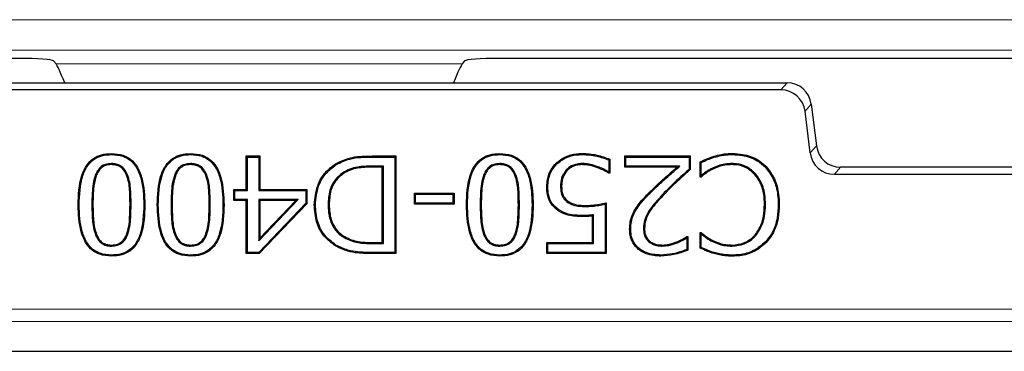
# Model space of a CAD drawing. Units: millimetres. Extents: x 0 to 420, y 0 to 297.
# Drawn here: x 98 to 109, y 151 to 155 of the extents above; entities that cross this region are included whole.
import ezdxf

# ---------------------------------------------------------------- set-up
doc = ezdxf.new("R2010")
doc.units = ezdxf.units.MM

msp = doc.modelspace()

# ---------------------------------------------------------------- linework, layer by layer
at = {"color": 8, "linetype": 'Continuous', "lineweight": 18}
for p, q in [((80.6956, 154.8274), (114.9947, 154.8274)), ((114.9947, 154.4716), (80.6956, 154.4716)), ((98.1551, 154.311), (102.9057, 154.311)), ((106.6336, 154.0071), (106.7064, 154.0895)), ((106.9898, 153.8387), (106.917, 153.7564)), ((106.9768, 153.2688), (107.0497, 153.3511)), ((101.8519, 153.2198), (101.8519, 153.2323)), ((101.8496, 153.1146), (101.8496, 153.1021)), ((107.3331, 153.1003), (107.2602, 153.018)), ((105.1021, 152.7952), (105.0933, 152.804)), ((105.2705, 152.8034), (105.2795, 152.7947)), ((98.574, 152.6602), (98.5865, 152.6602)), ((99.033, 152.6616), (99.0205, 152.6616)), ((99.4998, 152.6602), (99.5123, 152.6602)), ((99.9588, 152.6616), (99.9463, 152.6616)), ((103.1165, 152.6602), (103.129, 152.6602)), ((103.5755, 152.6616), (103.563, 152.6616)), ((101.8496, 152.2072), (101.8496, 152.2197)), ((101.8551, 152.102), (101.855, 152.0895)), ((78.2361, 151.438), (155.6819, 151.438)), ((155.8245, 151.2954), (78.0935, 151.2954))]:
    msp.add_line(p, q, dxfattribs=at)
at = {"color": 7, "linetype": 'Continuous', "lineweight": 25}
for p, q in [((85.6463, 154.3752), (97.7296, 154.3752)), ((103.3313, 154.3752), (115.0315, 154.3752)), ((98.1267, 154.345), (98.1551, 154.311)), ((102.9342, 154.345), (102.9057, 154.311)), ((94.3545, 154.0895), (106.7064, 154.0895)), ((106.6336, 154.0071), (94.4273, 154.0071)), ((106.9898, 153.8387), (107.0497, 153.3511)), ((106.9768, 153.2688), (106.917, 153.7564)), ((98.8035, 153.2488), (98.8035, 153.2613)), ((99.7294, 153.2488), (99.7293, 153.2613)), ((100.3803, 153.2323), (100.5395, 153.2323)), ((100.3803, 152.8417), (100.3803, 153.2323)), ((100.3928, 153.2198), (100.3803, 153.2323)), ((100.3928, 152.8292), (100.3928, 153.2198)), ((100.3928, 153.2198), (100.527, 153.2198)), ((100.527, 153.2198), (100.5395, 153.2323)), ((100.527, 153.2198), (100.527, 152.8292)), ((100.5395, 153.2323), (100.5395, 152.8417)), ((101.8519, 153.2323), (102.1308, 153.2323)), ((101.8519, 153.2198), (102.1183, 153.2198)), ((102.1183, 153.2198), (102.1308, 153.2323)), ((102.1183, 153.2198), (102.1183, 152.102)), ((102.1308, 153.2323), (102.1308, 152.0895)), ((103.346, 153.2488), (103.346, 153.2613)), ((104.3092, 153.2488), (104.3091, 153.2613)), ((104.6335, 153.1948), (104.6335, 153.0298)), ((104.8071, 153.2323), (105.5738, 153.2323)), ((104.8071, 153.1021), (104.8071, 153.2323)), ((104.8196, 153.2198), (104.8071, 153.2323)), ((104.8196, 153.2198), (105.5613, 153.2198)), ((104.8196, 153.1146), (104.8196, 153.2198)), ((105.5613, 153.2198), (105.5738, 153.2323)), ((105.5613, 153.2198), (105.5613, 153.0788)), ((105.5738, 153.2323), (105.5738, 153.0732)), ((98.8035, 153.1436), (98.8035, 153.1311)), ((99.7294, 153.1436), (99.7293, 153.1311)), ((101.4298, 153.1303), (101.4233, 153.141)), ((101.9842, 153.1146), (101.8496, 153.1146)), ((101.9717, 153.1021), (101.8496, 153.1021)), ((101.9842, 153.1146), (101.9717, 153.1021)), ((101.9717, 152.2197), (101.9717, 153.1021)), ((101.9842, 152.2072), (101.9842, 153.1146)), ((103.346, 153.1436), (103.346, 153.1311)), ((104.0135, 153.1398), (104.0047, 153.1487)), ((104.3093, 153.1436), (104.3094, 153.1311)), ((104.4932, 153.1067), (104.4891, 153.0949)), ((104.621, 153.1866), (104.621, 153.0456)), ((104.8196, 153.1146), (104.8071, 153.1021)), ((105.4194, 153.1021), (104.8071, 153.1021)), ((105.453, 153.1146), (104.8196, 153.1146)), ((105.453, 153.1146), (105.4194, 153.1021)), ((105.6896, 152.9864), (105.6896, 153.1645)), ((105.7021, 153.0034), (105.7021, 153.1563)), ((105.8246, 153.0868), (105.8304, 153.0757)), ((106.0658, 153.1436), (106.0657, 153.1311)), ((106.4531, 153.1009), (106.4622, 153.1096)), ((126.5849, 153.1003), (107.3331, 153.1003)), ((98.6169, 153.0147), (98.6285, 153.0101)), ((98.9917, 153.0122), (98.98, 153.0076)), ((99.5428, 153.0147), (99.5544, 153.0101)), ((99.9175, 153.0122), (99.9059, 153.0076)), ((101.5101, 153.0367), (101.5169, 153.0262)), ((103.1594, 153.0147), (103.171, 153.0101)), ((103.5342, 153.0122), (103.5225, 153.0076)), ((104.1226, 153.0689), (104.1319, 153.0605)), ((104.621, 153.0456), (104.6247, 153.0386)), ((104.6335, 153.0298), (104.622, 153.0298)), ((104.6247, 153.0386), (104.6335, 153.0298)), ((105.6984, 152.9952), (105.6896, 152.9864)), ((105.7018, 152.9864), (105.6896, 152.9864)), ((105.7021, 153.0034), (105.6984, 152.9952)), ((106.3389, 153.0228), (106.3295, 153.0146)), ((107.2602, 153.018), (126.6578, 153.018)), ((103.9082, 152.872), (103.8957, 152.872)), ((104.0568, 152.8729), (104.0693, 152.8729)), ((100.2357, 152.8417), (100.3803, 152.8417)), ((100.2357, 152.7115), (100.2357, 152.8417)), ((100.2482, 152.8292), (100.2357, 152.8417)), ((100.2482, 152.724), (100.2482, 152.8292)), ((100.2482, 152.8292), (100.3928, 152.8292)), ((100.3928, 152.8292), (100.3803, 152.8417)), ((100.527, 152.8292), (100.5395, 152.8417)), ((100.527, 152.8292), (101.0767, 152.8292)), ((100.5395, 152.8417), (101.0892, 152.8417)), ((101.0767, 152.8292), (101.0892, 152.8417)), ((101.0767, 152.8292), (101.0767, 152.6785)), ((101.0892, 152.8417), (101.0892, 152.6735)), ((102.3478, 152.7983), (102.8107, 152.7983)), ((102.3478, 152.6681), (102.3478, 152.7983)), ((102.3603, 152.7858), (102.3478, 152.7983)), ((102.3603, 152.7858), (102.7982, 152.7858)), ((102.3603, 152.6806), (102.3603, 152.7858)), ((102.7982, 152.7858), (102.8107, 152.7983)), ((102.7982, 152.7858), (102.7982, 152.6806)), ((102.8107, 152.7983), (102.8107, 152.6681)), ((98.4254, 152.6602), (98.4129, 152.6602)), ((99.1816, 152.6616), (99.1941, 152.6616)), ((99.3512, 152.6602), (99.3387, 152.6602)), ((100.1074, 152.6616), (100.1199, 152.6616)), ((100.2482, 152.724), (100.2357, 152.7115)), ((100.3803, 152.7115), (100.2357, 152.7115)), ((100.3928, 152.724), (100.2482, 152.724)), ((100.3928, 152.724), (100.3803, 152.7115)), ((100.3803, 152.0895), (100.3803, 152.7115)), ((100.3928, 152.102), (100.3928, 152.724)), ((100.527, 152.2395), (100.9886, 152.724)), ((100.527, 152.724), (100.527, 152.2395)), ((100.527, 152.724), (100.5395, 152.7115)), ((100.9886, 152.724), (100.527, 152.724)), ((101.0767, 152.6785), (100.5276, 152.102)), ((101.0892, 152.6735), (100.5329, 152.0895)), ((100.5395, 152.2707), (100.9595, 152.7115)), ((100.5395, 152.7115), (100.5395, 152.2707)), ((100.9595, 152.7115), (100.5395, 152.7115)), ((100.9886, 152.724), (100.9595, 152.7115)), ((101.0767, 152.6785), (101.0892, 152.6735)), ((101.1885, 152.662), (101.176, 152.662)), ((101.3371, 152.6598), (101.3496, 152.6598)), ((102.3603, 152.6806), (102.3478, 152.6681)), ((102.8107, 152.6681), (102.3478, 152.6681)), ((102.7982, 152.6806), (102.3603, 152.6806)), ((102.7982, 152.6806), (102.8107, 152.6681)), ((102.9679, 152.6602), (102.9554, 152.6602)), ((103.7241, 152.6616), (103.7366, 152.6616)), ((104.1319, 152.6974), (104.1396, 152.7072)), ((104.3445, 152.6412), (104.3444, 152.6537)), ((104.5776, 152.6672), (104.5776, 152.102)), ((104.5901, 152.6826), (104.5901, 152.0895)), ((106.4543, 152.6629), (106.4418, 152.6629)), ((106.6029, 152.662), (106.6154, 152.662)), ((104.4435, 152.5433), (104.431, 152.5296)), ((104.431, 152.2197), (104.431, 152.5296)), ((104.4435, 152.2072), (104.4435, 152.5433)), ((104.9394, 152.6006), (104.9287, 152.6071)), ((98.6179, 152.3055), (98.6294, 152.3103)), ((98.9907, 152.307), (98.9791, 152.3117)), ((99.5437, 152.3055), (99.5553, 152.3103)), ((99.9166, 152.307), (99.905, 152.3117)), ((101.5259, 152.278), (101.5322, 152.2888)), ((103.1604, 152.3055), (103.1719, 152.3103)), ((103.5332, 152.307), (103.5216, 152.3117)), ((104.8775, 152.3772), (104.865, 152.3772)), ((105.0261, 152.3823), (105.0386, 152.3822)), ((105.5324, 152.2746), (105.538, 152.2851)), ((105.5324, 152.2746), (105.5324, 152.1377)), ((105.5359, 152.292), (105.5449, 152.292)), ((105.538, 152.2851), (105.5449, 152.292)), ((105.5449, 152.292), (105.5449, 152.1295)), ((105.6896, 152.3354), (105.7027, 152.3354)), ((105.6896, 152.1555), (105.6896, 152.3354)), ((105.6992, 152.3258), (105.6896, 152.3354)), ((105.7021, 152.3197), (105.6992, 152.3258)), ((105.7021, 152.1633), (105.7021, 152.3197)), ((106.343, 152.303), (106.3335, 152.3112)), ((98.8035, 152.1782), (98.8035, 152.1907)), ((99.7293, 152.1782), (99.7293, 152.1907)), ((100.527, 152.2395), (100.5395, 152.2707)), ((101.8496, 152.2197), (101.9717, 152.2197)), ((101.8496, 152.2072), (101.9842, 152.2072)), ((101.9842, 152.2072), (101.9717, 152.2197)), ((103.346, 152.1782), (103.346, 152.1907)), ((103.8957, 152.2197), (104.431, 152.2197)), ((103.8957, 152.0895), (103.8957, 152.2197)), ((103.9082, 152.2072), (103.8957, 152.2197)), ((103.9082, 152.2072), (104.4435, 152.2072)), ((103.9082, 152.102), (103.9082, 152.2072)), ((104.4435, 152.2072), (104.431, 152.2197)), ((105.09, 152.2277), (105.098, 152.2373)), ((105.2462, 152.1782), (105.2461, 152.1907)), ((105.4233, 152.2159), (105.4188, 152.2276)), ((105.8331, 152.2319), (105.8385, 152.2432)), ((106.0657, 152.1782), (106.0657, 152.1907)), ((106.4539, 152.2286), (106.4631, 152.2201)), ((98.8035, 152.073), (98.8035, 152.0605)), ((99.7293, 152.073), (99.7293, 152.0605)), ((100.3928, 152.102), (100.3803, 152.0895)), ((100.5329, 152.0895), (100.3803, 152.0895)), ((100.5276, 152.102), (100.3928, 152.102)), ((100.5276, 152.102), (100.5329, 152.0895)), ((102.1308, 152.0895), (101.855, 152.0895)), ((102.1183, 152.102), (101.8551, 152.102)), ((102.1183, 152.102), (102.1308, 152.0895)), ((103.346, 152.073), (103.346, 152.0605)), ((103.9082, 152.102), (103.8957, 152.0895)), ((104.5901, 152.0895), (103.8957, 152.0895)), ((104.5776, 152.102), (103.9082, 152.102)), ((104.5776, 152.102), (104.5901, 152.0895)), ((105.2305, 152.073), (105.2305, 152.0605)), ((105.8553, 152.1019), (105.8519, 152.0899)), ((106.0663, 152.073), (106.0664, 152.0605)), ((77.7448, 150.9467), (156.1732, 150.9467))]:
    msp.add_line(p, q, dxfattribs=at)
at = {"color": 7, "linetype": 'Continuous', "lineweight": 25, "flags": 128}
for points in [[(104.621, 153.1866), (104.6273, 153.1907), (104.6335, 153.1948)], [(106.0687, 153.2488), (106.0688, 153.2525), (106.0688, 153.2563), (106.0689, 153.2613)], [(105.7021, 153.1563), (105.6958, 153.1604), (105.6896, 153.1645)], [(104.6247, 153.0386), (104.6239, 153.036), (104.622, 153.0298)], [(105.5613, 153.0788), (105.5676, 153.076), (105.5738, 153.0732)], [(105.6984, 152.9952), (105.6994, 152.9926), (105.7018, 152.9864)], [(104.0321, 152.6054), (104.03, 152.6023), (104.0278, 152.5992), (104.025, 152.5951)], [(104.3168, 152.536), (104.3168, 152.531), (104.3168, 152.5272), (104.3168, 152.5235)], [(105.538, 152.2851), (105.5378, 152.2857), (105.5359, 152.292)], [(105.6992, 152.3258), (105.7004, 152.3291), (105.7027, 152.3354)], [(101.4283, 152.1907), (101.4263, 152.1876), (101.4243, 152.1844), (101.4217, 152.1801)], [(105.7021, 152.1633), (105.6958, 152.1594), (105.6896, 152.1555)], [(105.5324, 152.1377), (105.5386, 152.1336), (105.5449, 152.1295)]]:
    msp.add_lwpolyline(points, dxfattribs=at)
at = {"color": 8, "linetype": 'Continuous', "lineweight": 18, "flags": 128}
msp.add_lwpolyline([(105.8553, 153.2167), (105.8543, 153.2203), (105.8533, 153.2239), (105.8519, 153.2287)], dxfattribs=at)
at = {"color": 7, "linetype": 'Continuous', "lineweight": 25}
for centre, major_axis, ratio, start_param, end_param in [((97.7422, 154.3439), (0.3854, -0.001), 0.0810305, 0.0678853, 1.603775), ((103.3187, 154.3439), (0.3854, 0.001), 0.0810305, 1.5378176, 3.0737074), ((98.3262, 153.884), (-0.1734, 0.4285), 0.0323724, 5.1992192, 6.1828243), ((102.7347, 153.884), (0.1734, 0.4285), 0.0323724, 0.100361, 1.0839661), ((106.6332, 153.7213), (0.1895, 0.2142), 0.9989148, 5.5594125, 7.0069581), ((106.7061, 153.8036), (0.1895, 0.2142), 0.9989148, 5.5594125, 7.0069581), ((107.3334, 153.3862), (-0.1895, -0.2142), 0.9989148, 5.5594125, 7.0069581), ((107.2606, 153.3039), (-0.1895, -0.2142), 0.9989148, 5.5594125, 7.0069581)]:
    msp.add_ellipse(centre, major_axis=major_axis, ratio=ratio, start_param=start_param, end_param=end_param, dxfattribs=at)
for points, knots in [([(98.4129, 152.6602), (98.4168, 152.777), (98.4223, 152.9409), (98.5047, 153.1239), (98.5882, 153.2075), (98.6893, 153.2544), (98.7639, 153.2589), (98.8035, 153.2613)], [0, 0, 0, 0, 0.42629519, 0.59834215, 0.72634742, 0.85445284, 1, 1, 1, 1]), ([(98.4254, 152.6602), (98.4292, 152.7771), (98.4345, 152.9392), (98.5166, 153.1187), (98.5973, 153.1983), (98.6944, 153.2424), (98.7657, 153.2465), (98.8035, 153.2488)], [0, 0, 0, 0, 0.43692043, 0.60607798, 0.73181213, 0.85761874, 1, 1, 1, 1]), ([(98.8035, 153.2613), (98.8502, 153.2579), (98.9307, 153.2522), (99.0331, 153.1968), (99.1123, 153.107), (99.1846, 152.9266), (99.1902, 152.7686), (99.1941, 152.6616)], [0, 0, 0, 0, 0.17113135, 0.29526519, 0.41950755, 0.6071211, 1, 1, 1, 1]), ([(98.8035, 153.2488), (98.8487, 153.2456), (98.9264, 153.2402), (99.0251, 153.1869), (99.1014, 153.1004), (99.1723, 152.9236), (99.1778, 152.7678), (99.1816, 152.6616)], [0, 0, 0, 0, 0.1698809, 0.29187, 0.4139722, 0.6001268, 1, 1, 1, 1]), ([(99.3387, 152.6602), (99.3426, 152.777), (99.3481, 152.9409), (99.4306, 153.1239), (99.514, 153.2075), (99.6152, 153.2544), (99.6897, 153.2589), (99.7293, 153.2613)], [0, 0, 0, 0, 0.4262952, 0.5983421, 0.7263474, 0.8544528, 1, 1, 1, 1]), ([(99.3512, 152.6602), (99.3551, 152.7771), (99.3604, 152.9392), (99.4425, 153.1187), (99.5231, 153.1983), (99.6203, 153.2424), (99.6915, 153.2465), (99.7294, 153.2488)], [0, 0, 0, 0, 0.4369204, 0.606078, 0.7318121, 0.8576187, 1, 1, 1, 1]), ([(99.7293, 153.2613), (99.776, 153.2579), (99.8565, 153.2522), (99.959, 153.1968), (100.0382, 153.107), (100.1104, 152.9266), (100.1161, 152.7686), (100.1199, 152.6616)], [0, 0, 0, 0, 0.1711314, 0.2952652, 0.4195076, 0.6071211, 1, 1, 1, 1]), ([(99.7294, 153.2488), (99.7746, 153.2456), (99.8523, 153.2402), (99.951, 153.1869), (100.0273, 153.1004), (100.0982, 152.9236), (100.1037, 152.7678), (100.1074, 152.6616)], [0, 0, 0, 0, 0.1698809, 0.29187, 0.4139722, 0.6001268, 1, 1, 1, 1]), ([(101.4233, 153.141), (101.4888, 153.1716), (101.589, 153.2185), (101.7375, 153.2304), (101.8136, 153.2317), (101.8519, 153.2323)], [0, 0, 0, 0, 0.4838477, 0.7408387, 1, 1, 1, 1]), ([(101.4298, 153.1303), (101.482, 153.1563), (101.5737, 153.2017), (101.7201, 153.2174), (101.8077, 153.219), (101.8519, 153.2198)], [0, 0, 0, 0, 0.3970095, 0.6960496, 1, 1, 1, 1]), ([(102.9554, 152.6602), (102.9593, 152.777), (102.9648, 152.9409), (103.0472, 153.1239), (103.1307, 153.2075), (103.2318, 153.2544), (103.3063, 153.2589), (103.346, 153.2613)], [0, 0, 0, 0, 0.4262952, 0.5983421, 0.7263474, 0.8544528, 1, 1, 1, 1]), ([(102.9679, 152.6602), (102.9717, 152.7771), (102.977, 152.9392), (103.0591, 153.1187), (103.1398, 153.1983), (103.2369, 153.2424), (103.3082, 153.2465), (103.346, 153.2488)], [0, 0, 0, 0, 0.4369204, 0.606078, 0.7318121, 0.8576187, 1, 1, 1, 1]), ([(103.346, 153.2613), (103.3927, 153.2579), (103.4732, 153.2522), (103.5756, 153.1968), (103.6548, 153.107), (103.7271, 152.9266), (103.7327, 152.7686), (103.7366, 152.6616)], [0, 0, 0, 0, 0.1711314, 0.2952652, 0.4195076, 0.6071211, 1, 1, 1, 1]), ([(103.346, 153.2488), (103.3912, 153.2456), (103.4689, 153.2402), (103.5676, 153.1869), (103.6439, 153.1004), (103.7148, 152.9236), (103.7203, 152.7678), (103.7241, 152.6616)], [0, 0, 0, 0, 0.1698809, 0.29187, 0.4139722, 0.6001268, 1, 1, 1, 1]), ([(104.0047, 153.1487), (104.0395, 153.1759), (104.1097, 153.2309), (104.2202, 153.2584), (104.2869, 153.2605), (104.3091, 153.2613)], [0, 0, 0, 0, 0.3958327, 0.7990015, 1, 1, 1, 1]), ([(104.0135, 153.1398), (104.0471, 153.1661), (104.115, 153.2192), (104.2222, 153.246), (104.2872, 153.248), (104.3092, 153.2488)], [0, 0, 0, 0, 0.3940157, 0.7952018, 1, 1, 1, 1]), ([(104.3091, 153.2613), (104.3378, 153.2604), (104.3952, 153.2587), (104.5055, 153.2419), (104.583, 153.2134), (104.6335, 153.1948)], [0, 0, 0, 0, 0.2584416, 0.5170606, 1, 1, 1, 1]), ([(104.3092, 153.2488), (104.3379, 153.2479), (104.3953, 153.2462), (104.5011, 153.2298), (104.5746, 153.2033), (104.621, 153.1866)], [0, 0, 0, 0, 0.2691944, 0.5385735, 1, 1, 1, 1]), ([(105.6896, 153.1645), (105.716, 153.1766), (105.7557, 153.1947), (105.81, 153.216), (105.8379, 153.2245), (105.8519, 153.2287)], [0, 0, 0, 0, 0.4993642, 0.7491509, 1, 1, 1, 1]), ([(105.7021, 153.1563), (105.727, 153.1679), (105.7768, 153.1912), (105.8291, 153.2082), (105.8553, 153.2167)], [0, 0, 0, 0, 0.4994118, 1, 1, 1, 1]), ([(105.8519, 153.2287), (105.8795, 153.2366), (105.9285, 153.2508), (106.0015, 153.2605), (106.0463, 153.261), (106.0689, 153.2613)], [0, 0, 0, 0, 0.3905711, 0.6933926, 1, 1, 1, 1]), ([(105.8553, 153.2167), (105.8829, 153.2247), (105.9314, 153.2386), (106.0032, 153.248), (106.0468, 153.2485), (106.0687, 153.2488)], [0, 0, 0, 0, 0.397167, 0.6967436, 1, 1, 1, 1]), ([(106.0687, 153.2488), (106.1071, 153.2469), (106.2071, 153.2421), (106.3456, 153.1958), (106.4227, 153.1278), (106.4531, 153.1009)], [0, 0, 0, 0, 0.27331, 0.7124283, 1, 1, 1, 1]), ([(106.0689, 153.2613), (106.1081, 153.2593), (106.2104, 153.2544), (106.352, 153.2068), (106.4308, 153.1372), (106.4622, 153.1096)], [0, 0, 0, 0, 0.2732682, 0.7112464, 1, 1, 1, 1]), ([(98.8035, 153.1436), (98.7799, 153.142), (98.7375, 153.1391), (98.6823, 153.1109), (98.6421, 153.0685), (98.6256, 153.0332), (98.6169, 153.0147)], [0, 0, 0, 0, 0.2906558, 0.5199765, 0.7490067, 1, 1, 1, 1]), ([(98.8035, 153.1311), (98.7797, 153.1294), (98.7387, 153.1266), (98.6867, 153.0982), (98.6511, 153.0587), (98.6362, 153.0266), (98.6285, 153.0101)], [0, 0, 0, 0, 0.31006631, 0.53599803, 0.76128065, 1, 1, 1, 1]), ([(98.9917, 153.0122), (98.9813, 153.0342), (98.9625, 153.0739), (98.9153, 153.118), (98.8607, 153.1407), (98.8223, 153.1426), (98.8035, 153.1436)], [0, 0, 0, 0, 0.2950156, 0.532565, 0.7713646, 1, 1, 1, 1]), ([(98.98, 153.0076), (98.9695, 153.0297), (98.9513, 153.068), (98.9056, 153.109), (98.8554, 153.1286), (98.8204, 153.1303), (98.8035, 153.1311)], [0, 0, 0, 0, 0.3143389, 0.5466391, 0.7800639, 1, 1, 1, 1]), ([(99.7294, 153.1436), (99.7057, 153.142), (99.6634, 153.1391), (99.6081, 153.1109), (99.568, 153.0685), (99.5514, 153.0332), (99.5428, 153.0147)], [0, 0, 0, 0, 0.2906558, 0.5199765, 0.7490067, 1, 1, 1, 1]), ([(99.7293, 153.1311), (99.7056, 153.1294), (99.6646, 153.1266), (99.6126, 153.0982), (99.5769, 153.0587), (99.562, 153.0266), (99.5544, 153.0101)], [0, 0, 0, 0, 0.31006631, 0.53599803, 0.76128065, 1, 1, 1, 1]), ([(99.9059, 153.0076), (99.8954, 153.0297), (99.8772, 153.068), (99.8315, 153.109), (99.7813, 153.1286), (99.7463, 153.1303), (99.7293, 153.1311)], [0, 0, 0, 0, 0.3143389, 0.5466391, 0.7800639, 1, 1, 1, 1]), ([(99.9175, 153.0122), (99.9071, 153.0342), (99.8884, 153.0739), (99.8411, 153.118), (99.7866, 153.1407), (99.7482, 153.1426), (99.7294, 153.1436)], [0, 0, 0, 0, 0.2950156, 0.532565, 0.7713646, 1, 1, 1, 1]), ([(101.176, 152.662), (101.1833, 152.7376), (101.1963, 152.8735), (101.2934, 153.0411), (101.3823, 153.1094), (101.4233, 153.141)], [0, 0, 0, 0, 0.4029187, 0.7243486, 1, 1, 1, 1]), ([(101.1885, 152.662), (101.1955, 152.7358), (101.2082, 152.8685), (101.3028, 153.0325), (101.3897, 153.0994), (101.4298, 153.1303)], [0, 0, 0, 0, 0.4026336, 0.7239199, 1, 1, 1, 1]), ([(101.8496, 153.1146), (101.7927, 153.113), (101.7059, 153.1105), (101.5903, 153.0825), (101.5372, 153.0522), (101.5101, 153.0367)], [0, 0, 0, 0, 0.4825691, 0.7358343, 1, 1, 1, 1]), ([(101.8496, 153.1021), (101.7939, 153.1005), (101.7089, 153.0981), (101.5955, 153.0711), (101.5435, 153.0413), (101.5169, 153.0262)], [0, 0, 0, 0, 0.4826861, 0.7358402, 1, 1, 1, 1]), ([(103.346, 153.1436), (103.3224, 153.142), (103.28, 153.1391), (103.2248, 153.1109), (103.1846, 153.0685), (103.1681, 153.0332), (103.1594, 153.0147)], [0, 0, 0, 0, 0.2906558, 0.5199765, 0.7490067, 1, 1, 1, 1]), ([(103.346, 153.1311), (103.3222, 153.1294), (103.2812, 153.1266), (103.2292, 153.0982), (103.1935, 153.0587), (103.1787, 153.0266), (103.171, 153.0101)], [0, 0, 0, 0, 0.31006631, 0.53599803, 0.76128065, 1, 1, 1, 1]), ([(103.5342, 153.0122), (103.5238, 153.0342), (103.505, 153.0739), (103.4578, 153.118), (103.4032, 153.1407), (103.3648, 153.1426), (103.346, 153.1436)], [0, 0, 0, 0, 0.2950156, 0.532565, 0.7713646, 1, 1, 1, 1]), ([(103.5225, 153.0076), (103.512, 153.0297), (103.4938, 153.068), (103.4481, 153.109), (103.3979, 153.1286), (103.3629, 153.1303), (103.346, 153.1311)], [0, 0, 0, 0, 0.3143389, 0.5466391, 0.7800639, 1, 1, 1, 1]), ([(103.8957, 152.872), (103.8972, 152.9), (103.9011, 152.9707), (103.937, 153.0691), (103.9847, 153.1252), (104.0047, 153.1487)], [0, 0, 0, 0, 0.2757165, 0.6976657, 1, 1, 1, 1]), ([(103.9082, 152.872), (103.9097, 152.8991), (103.9134, 152.9676), (103.948, 153.0628), (103.9942, 153.1172), (104.0135, 153.1398)], [0, 0, 0, 0, 0.2761789, 0.6982382, 1, 1, 1, 1]), ([(104.3093, 153.1436), (104.2903, 153.1425), (104.2408, 153.1396), (104.1731, 153.1162), (104.1367, 153.082), (104.1226, 153.0689)], [0, 0, 0, 0, 0.2775441, 0.7217547, 1, 1, 1, 1]), ([(104.3094, 153.1311), (104.2912, 153.13), (104.2439, 153.1273), (104.1796, 153.1052), (104.145, 153.0728), (104.1319, 153.0605)], [0, 0, 0, 0, 0.2787148, 0.7264337, 1, 1, 1, 1]), ([(104.4932, 153.1067), (104.4638, 153.1167), (104.4194, 153.1317), (104.3572, 153.1422), (104.3254, 153.1431), (104.3093, 153.1436)], [0, 0, 0, 0, 0.493838, 0.7452689, 1, 1, 1, 1]), ([(104.4891, 153.0949), (104.4603, 153.1047), (104.4169, 153.1194), (104.3561, 153.1298), (104.325, 153.1306), (104.3094, 153.1311)], [0, 0, 0, 0, 0.4938596, 0.7452519, 1, 1, 1, 1]), ([(104.622, 153.0298), (104.6107, 153.0371), (104.5882, 153.0518), (104.5438, 153.0736), (104.5102, 153.0867), (104.4891, 153.0949)], [0, 0, 0, 0, 0.2713415, 0.5425765, 1, 1, 1, 1]), ([(104.621, 153.0456), (104.6113, 153.0517), (104.5902, 153.0648), (104.5476, 153.0856), (104.5142, 153.0986), (104.4932, 153.1067)], [0, 0, 0, 0, 0.2423057, 0.5258783, 1, 1, 1, 1]), ([(105.0933, 152.804), (105.1342, 152.8442), (105.2073, 152.9159), (105.3179, 153.0133), (105.3856, 153.0725), (105.4194, 153.1021)], [0, 0, 0, 0, 0.3894052, 0.6946756, 1, 1, 1, 1]), ([(105.1021, 152.7952), (105.1431, 152.8354), (105.2201, 152.9108), (105.339, 153.0152), (105.415, 153.0815), (105.453, 153.1146)], [0, 0, 0, 0, 0.36266833, 0.68130316, 1, 1, 1, 1]), ([(105.8246, 153.0868), (105.8125, 153.0802), (105.7881, 153.067), (105.7466, 153.04), (105.719, 153.0173), (105.7021, 153.0034)], [0, 0, 0, 0, 0.2790472, 0.5583202, 1, 1, 1, 1]), ([(106.0658, 153.1436), (106.037, 153.1424), (105.9813, 153.1403), (105.8997, 153.1204), (105.8498, 153.098), (105.8246, 153.0868)], [0, 0, 0, 0, 0.34496012, 0.66849905, 1, 1, 1, 1]), ([(106.0657, 153.1311), (106.0369, 153.1299), (105.9822, 153.1277), (105.9027, 153.108), (105.8547, 153.0865), (105.8304, 153.0757)], [0, 0, 0, 0, 0.35361155, 0.67299124, 1, 1, 1, 1]), ([(106.3295, 153.0146), (106.2978, 153.0438), (106.2366, 153.1003), (106.1381, 153.1283), (106.082, 153.1304), (106.0657, 153.1311)], [0, 0, 0, 0, 0.4310261, 0.8344104, 1, 1, 1, 1]), ([(106.3389, 153.0228), (106.3061, 153.0532), (106.2424, 153.1118), (106.1404, 153.1408), (106.0825, 153.1429), (106.0658, 153.1436)], [0, 0, 0, 0, 0.4323535, 0.8366204, 1, 1, 1, 1]), ([(106.4531, 153.1009), (106.4884, 153.0541), (106.5603, 152.9587), (106.5982, 152.8011), (106.6016, 152.7014), (106.6029, 152.662)], [0, 0, 0, 0, 0.36756356, 0.75023743, 1, 1, 1, 1]), ([(106.4622, 153.1096), (106.4975, 153.063), (106.5704, 152.9668), (106.6103, 152.8063), (106.614, 152.7034), (106.6154, 152.662)], [0, 0, 0, 0, 0.3600297, 0.743014, 1, 1, 1, 1]), ([(98.6169, 153.0147), (98.6063, 152.9793), (98.5851, 152.9086), (98.5763, 152.7888), (98.5748, 152.7061), (98.574, 152.6602)], [0, 0, 0, 0, 0.3082362, 0.6155677, 1, 1, 1, 1]), ([(98.6285, 153.0101), (98.6181, 152.9751), (98.5972, 152.9052), (98.5888, 152.7869), (98.5873, 152.7054), (98.5865, 152.6602)], [0, 0, 0, 0, 0.3086369, 0.6163119, 1, 1, 1, 1]), ([(99.0205, 152.6616), (99.0197, 152.7193), (99.0186, 152.8061), (99.0077, 152.9229), (98.9893, 152.9792), (98.98, 153.0076)], [0, 0, 0, 0, 0.4944829, 0.744727, 1, 1, 1, 1]), ([(99.033, 152.6616), (99.0322, 152.72), (99.0311, 152.8081), (99.0197, 152.9264), (99.0011, 152.9834), (98.9917, 153.0122)], [0, 0, 0, 0, 0.49442029, 0.74469433, 1, 1, 1, 1]), ([(99.5428, 153.0147), (99.5321, 152.9793), (99.5109, 152.9086), (99.5022, 152.7888), (99.5007, 152.7061), (99.4998, 152.6602)], [0, 0, 0, 0, 0.3082362, 0.6155677, 1, 1, 1, 1]), ([(99.5544, 153.0101), (99.5439, 152.9751), (99.5231, 152.9052), (99.5146, 152.7869), (99.5132, 152.7054), (99.5123, 152.6602)], [0, 0, 0, 0, 0.30863694, 0.6163119, 1, 1, 1, 1]), ([(99.9463, 152.6616), (99.9456, 152.7193), (99.9445, 152.8061), (99.9335, 152.9229), (99.9152, 152.9792), (99.9059, 153.0076)], [0, 0, 0, 0, 0.49448286, 0.74472698, 1, 1, 1, 1]), ([(99.9588, 152.6616), (99.9581, 152.72), (99.957, 152.8081), (99.9456, 152.9264), (99.9269, 152.9834), (99.9175, 153.0122)], [0, 0, 0, 0, 0.4944203, 0.7446943, 1, 1, 1, 1]), ([(101.5101, 153.0367), (101.4755, 153.0089), (101.4074, 152.9541), (101.3459, 152.8182), (101.3403, 152.7176), (101.3371, 152.6598)], [0, 0, 0, 0, 0.3039109, 0.5997822, 1, 1, 1, 1]), ([(101.5169, 153.0262), (101.4835, 152.9994), (101.4177, 152.9465), (101.3581, 152.8144), (101.3527, 152.7165), (101.3496, 152.6598)], [0, 0, 0, 0, 0.3023515, 0.5960603, 1, 1, 1, 1]), ([(103.1594, 153.0147), (103.1488, 152.9793), (103.1276, 152.9086), (103.1188, 152.7888), (103.1173, 152.7061), (103.1165, 152.6602)], [0, 0, 0, 0, 0.3082362, 0.6155677, 1, 1, 1, 1]), ([(103.171, 153.0101), (103.1606, 152.9751), (103.1397, 152.9052), (103.1313, 152.7869), (103.1298, 152.7054), (103.129, 152.6602)], [0, 0, 0, 0, 0.3086369, 0.6163119, 1, 1, 1, 1]), ([(103.563, 152.6616), (103.5622, 152.7193), (103.5611, 152.8061), (103.5502, 152.9229), (103.5318, 152.9792), (103.5225, 153.0076)], [0, 0, 0, 0, 0.4944829, 0.744727, 1, 1, 1, 1]), ([(103.5755, 152.6616), (103.5747, 152.72), (103.5736, 152.8081), (103.5622, 152.9264), (103.5436, 152.9834), (103.5342, 153.0122)], [0, 0, 0, 0, 0.4944203, 0.7446943, 1, 1, 1, 1]), ([(104.1226, 153.0689), (104.1056, 153.0451), (104.0701, 152.9954), (104.0576, 152.9239), (104.057, 152.8827), (104.0568, 152.8729)], [0, 0, 0, 0, 0.4122531, 0.8602477, 1, 1, 1, 1]), ([(104.1319, 153.0605), (104.115, 153.0366), (104.0807, 152.988), (104.07, 152.9195), (104.0694, 152.8814), (104.0693, 152.8729)], [0, 0, 0, 0, 0.4316373, 0.8741303, 1, 1, 1, 1]), ([(105.5613, 153.0788), (105.5187, 153.0404), (105.4477, 152.9766), (105.3504, 152.8851), (105.2972, 152.8306), (105.2705, 152.8034)], [0, 0, 0, 0, 0.42959, 0.7146671, 1, 1, 1, 1]), ([(105.5738, 153.0732), (105.5312, 153.0348), (105.4596, 152.9705), (105.361, 152.8781), (105.3067, 152.8225), (105.2795, 152.7947)], [0, 0, 0, 0, 0.4246138, 0.7121744, 1, 1, 1, 1]), ([(105.8304, 153.0757), (105.8182, 153.0691), (105.7939, 153.0559), (105.7501, 153.0272), (105.7206, 153.0023), (105.7018, 152.9864)], [0, 0, 0, 0, 0.2640921, 0.5284094, 1, 1, 1, 1]), ([(106.4418, 152.6629), (106.4405, 152.702), (106.4371, 152.7985), (106.3989, 152.9223), (106.3468, 152.9916), (106.3295, 153.0146)], [0, 0, 0, 0, 0.3114268, 0.7703485, 1, 1, 1, 1]), ([(106.4543, 152.6629), (106.4529, 152.703), (106.4494, 152.8019), (106.4099, 152.9286), (106.3567, 152.9993), (106.3389, 153.0228)], [0, 0, 0, 0, 0.3127004, 0.7709665, 1, 1, 1, 1]), ([(104.025, 152.5951), (103.9958, 152.62), (103.9383, 152.6689), (103.8995, 152.7723), (103.8969, 152.8405), (103.8957, 152.872)], [0, 0, 0, 0, 0.3568121, 0.7028991, 1, 1, 1, 1]), ([(104.0321, 152.6054), (104.0042, 152.6291), (103.9491, 152.6758), (103.9118, 152.7753), (103.9093, 152.8413), (103.9082, 152.872)], [0, 0, 0, 0, 0.3535728, 0.6987835, 1, 1, 1, 1]), ([(104.0568, 152.8729), (104.0575, 152.8536), (104.0589, 152.8151), (104.0769, 152.7566), (104.1059, 152.7182), (104.1274, 152.701), (104.1319, 152.6974)], [0, 0, 0, 0, 0.2906032, 0.5835494, 0.9124084, 1, 1, 1, 1]), ([(104.0693, 152.8729), (104.0699, 152.855), (104.0712, 152.8191), (104.0873, 152.7641), (104.1145, 152.7273), (104.1351, 152.7108), (104.1396, 152.7072)], [0, 0, 0, 0, 0.28705884, 0.57627651, 0.9074559, 1, 1, 1, 1]), ([(104.9287, 152.6071), (104.9446, 152.631), (104.9763, 152.6787), (105.0334, 152.7428), (105.0733, 152.7836), (105.0933, 152.804)], [0, 0, 0, 0, 0.334819, 0.6667705, 1, 1, 1, 1]), ([(104.9394, 152.6006), (104.9553, 152.6245), (104.9867, 152.6717), (105.0433, 152.7351), (105.0825, 152.7751), (105.1021, 152.7952)], [0, 0, 0, 0, 0.3386469, 0.6687109, 1, 1, 1, 1]), ([(105.2705, 152.8034), (105.2317, 152.7617), (105.1426, 152.666), (105.0391, 152.526), (105.0292, 152.4168), (105.0261, 152.3823)], [0, 0, 0, 0, 0.3458573, 0.7936965, 1, 1, 1, 1]), ([(105.2795, 152.7947), (105.2407, 152.753), (105.1535, 152.6593), (105.0516, 152.5223), (105.0417, 152.4162), (105.0386, 152.3822)], [0, 0, 0, 0, 0.3524755, 0.792336, 1, 1, 1, 1]), ([(98.8035, 152.0605), (98.7569, 152.0638), (98.6764, 152.0695), (98.5742, 152.1256), (98.4948, 152.216), (98.4229, 152.3964), (98.4169, 152.5541), (98.4129, 152.6602)], [0, 0, 0, 0, 0.1707467, 0.2953885, 0.4200888, 0.6096489, 1, 1, 1, 1]), ([(98.8035, 152.073), (98.7583, 152.0762), (98.6806, 152.0816), (98.5822, 152.1356), (98.5057, 152.2226), (98.4352, 152.3994), (98.4293, 152.5547), (98.4254, 152.6602)], [0, 0, 0, 0, 0.1696872, 0.2920964, 0.414564, 0.6026389, 1, 1, 1, 1]), ([(98.574, 152.6602), (98.5751, 152.6011), (98.5768, 152.5119), (98.5895, 152.3923), (98.6084, 152.3346), (98.6179, 152.3055)], [0, 0, 0, 0, 0.4944285, 0.7448865, 1, 1, 1, 1]), ([(98.5865, 152.6602), (98.5876, 152.6019), (98.5893, 152.5139), (98.6016, 152.3959), (98.6201, 152.339), (98.6294, 152.3103)], [0, 0, 0, 0, 0.4945033, 0.7449355, 1, 1, 1, 1]), ([(99.1941, 152.6616), (99.1903, 152.5448), (99.1849, 152.3812), (99.1031, 152.1985), (99.0205, 152.1153), (98.9193, 152.0677), (98.8441, 152.063), (98.8035, 152.0605)], [0, 0, 0, 0, 0.4261097, 0.5971116, 0.7240557, 0.8510187, 1, 1, 1, 1]), ([(99.1816, 152.6616), (99.1778, 152.5447), (99.1726, 152.3829), (99.0912, 152.2038), (99.0115, 152.1246), (98.9143, 152.0797), (98.8423, 152.0754), (98.8035, 152.073)], [0, 0, 0, 0, 0.4367233, 0.6046996, 0.7293085, 0.8539156, 1, 1, 1, 1]), ([(98.9791, 152.3117), (98.9891, 152.3443), (99.0091, 152.4093), (99.0178, 152.5276), (99.0195, 152.6115), (99.0205, 152.6616)], [0, 0, 0, 0, 0.2880781, 0.5752085, 1, 1, 1, 1]), ([(98.9907, 152.307), (99.0009, 152.3402), (99.0214, 152.4066), (99.0303, 152.5264), (99.032, 152.6113), (99.033, 152.6616)], [0, 0, 0, 0, 0.2898487, 0.5787848, 1, 1, 1, 1]), ([(99.7293, 152.0605), (99.6828, 152.0638), (99.6023, 152.0695), (99.5001, 152.1256), (99.4206, 152.216), (99.3487, 152.3964), (99.3428, 152.5541), (99.3387, 152.6602)], [0, 0, 0, 0, 0.1707467, 0.2953885, 0.4200888, 0.6096489, 1, 1, 1, 1]), ([(99.7293, 152.073), (99.6842, 152.0762), (99.6065, 152.0816), (99.508, 152.1356), (99.4316, 152.2226), (99.361, 152.3994), (99.3552, 152.5547), (99.3512, 152.6602)], [0, 0, 0, 0, 0.1696872, 0.2920964, 0.414564, 0.6026389, 1, 1, 1, 1]), ([(99.4998, 152.6602), (99.501, 152.6011), (99.5027, 152.5119), (99.5153, 152.3923), (99.5342, 152.3346), (99.5437, 152.3055)], [0, 0, 0, 0, 0.4944285, 0.7448865, 1, 1, 1, 1]), ([(99.5123, 152.6602), (99.5135, 152.6019), (99.5151, 152.5139), (99.5274, 152.3959), (99.5459, 152.339), (99.5553, 152.3103)], [0, 0, 0, 0, 0.49450331, 0.74493546, 1, 1, 1, 1]), ([(100.1199, 152.6616), (100.1161, 152.5448), (100.1107, 152.3812), (100.029, 152.1985), (99.9464, 152.1153), (99.8451, 152.0677), (99.7699, 152.063), (99.7293, 152.0605)], [0, 0, 0, 0, 0.4261097, 0.5971116, 0.7240557, 0.8510187, 1, 1, 1, 1]), ([(100.1074, 152.6616), (100.1037, 152.5447), (100.0985, 152.3829), (100.0171, 152.2038), (99.9373, 152.1246), (99.8401, 152.0797), (99.7682, 152.0754), (99.7293, 152.073)], [0, 0, 0, 0, 0.4367233, 0.6046996, 0.7293085, 0.8539156, 1, 1, 1, 1]), ([(99.905, 152.3117), (99.915, 152.3443), (99.935, 152.4093), (99.9437, 152.5276), (99.9453, 152.6115), (99.9463, 152.6616)], [0, 0, 0, 0, 0.2880781, 0.5752085, 1, 1, 1, 1]), ([(99.9166, 152.307), (99.9268, 152.3402), (99.9473, 152.4066), (99.9561, 152.5264), (99.9578, 152.6113), (99.9588, 152.6616)], [0, 0, 0, 0, 0.2898487, 0.5787848, 1, 1, 1, 1]), ([(101.4217, 152.1801), (101.3752, 152.2156), (101.2804, 152.2881), (101.19, 152.4614), (101.1809, 152.5921), (101.176, 152.662)], [0, 0, 0, 0, 0.3084204, 0.6297514, 1, 1, 1, 1]), ([(101.4283, 152.1907), (101.3818, 152.2264), (101.2884, 152.2982), (101.2016, 152.4684), (101.1931, 152.5947), (101.1885, 152.662)], [0, 0, 0, 0, 0.3157545, 0.6355495, 1, 1, 1, 1]), ([(101.3371, 152.6598), (101.3406, 152.6015), (101.3467, 152.5017), (101.4095, 152.3725), (101.4765, 152.3081), (101.5189, 152.2823), (101.5259, 152.278)], [0, 0, 0, 0, 0.3890574, 0.6662753, 0.9445298, 1, 1, 1, 1]), ([(101.3496, 152.6598), (101.3532, 152.6014), (101.3593, 152.5031), (101.4218, 152.3773), (101.4863, 152.3168), (101.5262, 152.2925), (101.5322, 152.2888)], [0, 0, 0, 0, 0.40096534, 0.67571633, 0.9513949, 1, 1, 1, 1]), ([(103.346, 152.0605), (103.2994, 152.0638), (103.2189, 152.0695), (103.1167, 152.1256), (103.0372, 152.216), (102.9654, 152.3964), (102.9594, 152.5541), (102.9554, 152.6602)], [0, 0, 0, 0, 0.1707467, 0.2953885, 0.4200888, 0.6096489, 1, 1, 1, 1]), ([(103.346, 152.073), (103.3008, 152.0762), (103.2231, 152.0816), (103.1247, 152.1356), (103.0482, 152.2226), (102.9777, 152.3994), (102.9718, 152.5547), (102.9679, 152.6602)], [0, 0, 0, 0, 0.1696872, 0.2920964, 0.414564, 0.6026389, 1, 1, 1, 1]), ([(103.1165, 152.6602), (103.1176, 152.6011), (103.1193, 152.5119), (103.132, 152.3923), (103.1509, 152.3346), (103.1604, 152.3055)], [0, 0, 0, 0, 0.49442849, 0.74488649, 1, 1, 1, 1]), ([(103.129, 152.6602), (103.1301, 152.6019), (103.1318, 152.5139), (103.144, 152.3959), (103.1626, 152.339), (103.1719, 152.3103)], [0, 0, 0, 0, 0.4945033, 0.7449355, 1, 1, 1, 1]), ([(103.7366, 152.6616), (103.7327, 152.5448), (103.7274, 152.3812), (103.6456, 152.1985), (103.563, 152.1153), (103.4618, 152.0677), (103.3866, 152.063), (103.346, 152.0605)], [0, 0, 0, 0, 0.42610974, 0.59711164, 0.7240557, 0.85101873, 1, 1, 1, 1]), ([(103.7241, 152.6616), (103.7203, 152.5447), (103.7151, 152.3829), (103.6337, 152.2038), (103.554, 152.1246), (103.4568, 152.0797), (103.3848, 152.0754), (103.346, 152.073)], [0, 0, 0, 0, 0.43672333, 0.60469959, 0.72930853, 0.85391562, 1, 1, 1, 1]), ([(103.5216, 152.3117), (103.5316, 152.3443), (103.5516, 152.4093), (103.5603, 152.5276), (103.562, 152.6115), (103.563, 152.6616)], [0, 0, 0, 0, 0.2880781, 0.5752085, 1, 1, 1, 1]), ([(103.5332, 152.307), (103.5434, 152.3402), (103.5639, 152.4066), (103.5728, 152.5264), (103.5745, 152.6113), (103.5755, 152.6616)], [0, 0, 0, 0, 0.2898487, 0.5787848, 1, 1, 1, 1]), ([(104.1319, 152.6974), (104.157, 152.682), (104.2015, 152.6547), (104.2763, 152.6435), (104.3216, 152.6419), (104.3445, 152.6412)], [0, 0, 0, 0, 0.3912067, 0.6923389, 1, 1, 1, 1]), ([(104.1396, 152.7072), (104.165, 152.692), (104.2086, 152.6659), (104.2806, 152.6557), (104.323, 152.6543), (104.3444, 152.6537)], [0, 0, 0, 0, 0.4074427, 0.7009655, 1, 1, 1, 1]), ([(104.3444, 152.6537), (104.3731, 152.6544), (104.4287, 152.6558), (104.5106, 152.6679), (104.5636, 152.6777), (104.5901, 152.6826)], [0, 0, 0, 0, 0.34739316, 0.67327886, 1, 1, 1, 1]), ([(104.3445, 152.6412), (104.3732, 152.6419), (104.4267, 152.6432), (104.5043, 152.6544), (104.5532, 152.663), (104.5776, 152.6672)], [0, 0, 0, 0, 0.36638732, 0.68285763, 1, 1, 1, 1]), ([(104.5776, 152.6672), (104.5797, 152.6698), (104.5839, 152.6749), (104.588, 152.68), (104.5901, 152.6826)], [0, 0, 0, 0, 0.4999999, 1, 1, 1, 1]), ([(106.3335, 152.3112), (106.3603, 152.3513), (106.4053, 152.4189), (106.4364, 152.5415), (106.4398, 152.6186), (106.4418, 152.6629)], [0, 0, 0, 0, 0.3827753, 0.6449339, 1, 1, 1, 1]), ([(106.343, 152.303), (106.3706, 152.3444), (106.4169, 152.4138), (106.4487, 152.5393), (106.4523, 152.6178), (106.4543, 152.6629)], [0, 0, 0, 0, 0.3855049, 0.6471715, 1, 1, 1, 1]), ([(106.6029, 152.662), (106.6008, 152.6112), (106.5961, 152.4937), (106.545, 152.3407), (106.4784, 152.2587), (106.4539, 152.2286)], [0, 0, 0, 0, 0.3256661, 0.7528844, 1, 1, 1, 1]), ([(106.6154, 152.662), (106.6133, 152.6101), (106.6083, 152.4903), (106.5559, 152.3343), (106.488, 152.2507), (106.4631, 152.2201)], [0, 0, 0, 0, 0.3259805, 0.7529867, 1, 1, 1, 1]), ([(104.3168, 152.5235), (104.2881, 152.524), (104.2307, 152.5252), (104.1344, 152.538), (104.0663, 152.5681), (104.0292, 152.5923), (104.025, 152.5951)], [0, 0, 0, 0, 0.2821682, 0.5648187, 0.9501912, 1, 1, 1, 1]), ([(104.3168, 152.536), (104.2882, 152.5366), (104.2309, 152.5379), (104.1312, 152.5502), (104.069, 152.5849), (104.0321, 152.6054)], [0, 0, 0, 0, 0.2894637, 0.5794582, 1, 1, 1, 1]), ([(104.4435, 152.5433), (104.434, 152.5424), (104.415, 152.5405), (104.3864, 152.5383), (104.3537, 152.5367), (104.3305, 152.5362), (104.3168, 152.536)], [0, 0, 0, 0, 0.2256398, 0.4512924, 0.6769526, 1, 1, 1, 1]), ([(104.431, 152.5296), (104.4215, 152.5287), (104.4025, 152.5269), (104.3644, 152.5244), (104.3358, 152.5238), (104.3168, 152.5235)], [0, 0, 0, 0, 0.2504609, 0.5009332, 1, 1, 1, 1]), ([(104.865, 152.3772), (104.8663, 152.406), (104.8689, 152.4602), (104.8915, 152.5384), (104.9162, 152.5839), (104.9287, 152.6071)], [0, 0, 0, 0, 0.3572985, 0.6731836, 1, 1, 1, 1]), ([(104.8775, 152.3772), (104.8788, 152.4055), (104.8813, 152.4584), (104.9035, 152.5343), (104.9273, 152.5782), (104.9394, 152.6006)], [0, 0, 0, 0, 0.36147534, 0.67537457, 1, 1, 1, 1]), ([(98.6179, 152.3055), (98.6319, 152.2779), (98.6547, 152.2332), (98.7121, 152.1929), (98.7608, 152.1795), (98.7916, 152.1786), (98.8035, 152.1782)], [0, 0, 0, 0, 0.3797254, 0.6159633, 0.85181574, 1, 1, 1, 1]), ([(98.6294, 152.3103), (98.6423, 152.2847), (98.6633, 152.2432), (98.7161, 152.205), (98.7622, 152.192), (98.7917, 152.1911), (98.8035, 152.1907)], [0, 0, 0, 0, 0.3743804, 0.6087793, 0.8429694, 1, 1, 1, 1]), ([(98.8035, 152.1907), (98.8274, 152.1924), (98.869, 152.1952), (98.9212, 152.2247), (98.9568, 152.2641), (98.9717, 152.2958), (98.9791, 152.3117)], [0, 0, 0, 0, 0.3119857, 0.5412956, 0.7698837, 1, 1, 1, 1]), ([(98.8035, 152.1782), (98.8274, 152.1798), (98.8702, 152.1827), (98.9258, 152.212), (98.9658, 152.2543), (98.9823, 152.2892), (98.9907, 152.307)], [0, 0, 0, 0, 0.2926616, 0.52546739, 0.75782386, 1, 1, 1, 1]), ([(99.5437, 152.3055), (99.5578, 152.2779), (99.5806, 152.2332), (99.638, 152.1929), (99.6867, 152.1795), (99.7175, 152.1786), (99.7293, 152.1782)], [0, 0, 0, 0, 0.3797254, 0.6159633, 0.8518157, 1, 1, 1, 1]), ([(99.5553, 152.3103), (99.5682, 152.2847), (99.5891, 152.2432), (99.642, 152.205), (99.6881, 152.192), (99.7175, 152.1911), (99.7293, 152.1907)], [0, 0, 0, 0, 0.37438037, 0.60877933, 0.84296939, 1, 1, 1, 1]), ([(99.7293, 152.1907), (99.7533, 152.1924), (99.7948, 152.1952), (99.8471, 152.2247), (99.8827, 152.2641), (99.8975, 152.2958), (99.905, 152.3117)], [0, 0, 0, 0, 0.3119857, 0.5412956, 0.7698837, 1, 1, 1, 1]), ([(99.7293, 152.1782), (99.7532, 152.1798), (99.7961, 152.1827), (99.8516, 152.212), (99.8916, 152.2543), (99.9081, 152.2892), (99.9166, 152.307)], [0, 0, 0, 0, 0.2926616, 0.52546739, 0.75782386, 1, 1, 1, 1]), ([(101.5259, 152.278), (101.5516, 152.2649), (101.6028, 152.2387), (101.7119, 152.2108), (101.795, 152.2086), (101.8496, 152.2072)], [0, 0, 0, 0, 0.2574493, 0.513113, 1, 1, 1, 1]), ([(101.5322, 152.2888), (101.5579, 152.2757), (101.6086, 152.2499), (101.7157, 152.2231), (101.7967, 152.221), (101.8496, 152.2197)], [0, 0, 0, 0, 0.2626174, 0.5177343, 1, 1, 1, 1]), ([(103.1604, 152.3055), (103.1744, 152.2779), (103.1972, 152.2332), (103.2546, 152.1929), (103.3033, 152.1795), (103.3341, 152.1786), (103.346, 152.1782)], [0, 0, 0, 0, 0.3797254, 0.6159633, 0.85181574, 1, 1, 1, 1]), ([(103.1719, 152.3103), (103.1848, 152.2847), (103.2058, 152.2432), (103.2586, 152.205), (103.3047, 152.192), (103.3342, 152.1911), (103.346, 152.1907)], [0, 0, 0, 0, 0.3743804, 0.6087793, 0.8429694, 1, 1, 1, 1]), ([(103.346, 152.1907), (103.3699, 152.1924), (103.4115, 152.1952), (103.4637, 152.2247), (103.4993, 152.2641), (103.5142, 152.2958), (103.5216, 152.3117)], [0, 0, 0, 0, 0.3119857, 0.5412956, 0.7698837, 1, 1, 1, 1]), ([(103.346, 152.1782), (103.3699, 152.1798), (103.4127, 152.1827), (103.4683, 152.212), (103.5083, 152.2543), (103.5248, 152.2892), (103.5332, 152.307)], [0, 0, 0, 0, 0.2926616, 0.5254674, 0.7578239, 1, 1, 1, 1]), ([(105.2305, 152.0605), (105.1718, 152.0646), (105.0787, 152.0709), (104.9663, 152.1344), (104.9001, 152.2114), (104.8688, 152.2975), (104.8661, 152.353), (104.865, 152.3772)], [0, 0, 0, 0, 0.319306, 0.5064967, 0.6946502, 0.8669422, 1, 1, 1, 1]), ([(105.2305, 152.073), (105.1717, 152.0771), (105.0802, 152.0835), (104.9717, 152.1466), (104.9097, 152.2204), (104.8809, 152.3022), (104.8785, 152.3547), (104.8775, 152.3772)], [0, 0, 0, 0, 0.3314753, 0.5154725, 0.7004524, 0.8711182, 1, 1, 1, 1]), ([(105.0261, 152.3823), (105.0277, 152.3587), (105.0307, 152.315), (105.0562, 152.2616), (105.0802, 152.2375), (105.09, 152.2277)], [0, 0, 0, 0, 0.4096118, 0.7592171, 1, 1, 1, 1]), ([(105.0386, 152.3822), (105.0403, 152.3585), (105.0433, 152.3161), (105.0683, 152.2666), (105.0898, 152.2454), (105.098, 152.2373)], [0, 0, 0, 0, 0.438207, 0.786408, 1, 1, 1, 1]), ([(105.4188, 152.2276), (105.4298, 152.2322), (105.4518, 152.2413), (105.4909, 152.2631), (105.5184, 152.2808), (105.5359, 152.292)], [0, 0, 0, 0, 0.2670974, 0.5344163, 1, 1, 1, 1]), ([(105.4233, 152.2159), (105.4343, 152.2205), (105.4564, 152.2296), (105.4926, 152.2497), (105.5176, 152.2653), (105.5324, 152.2746)], [0, 0, 0, 0, 0.2882183, 0.576681, 1, 1, 1, 1]), ([(105.7021, 152.3197), (105.7119, 152.3118), (105.733, 152.2948), (105.7753, 152.2633), (105.8105, 152.2442), (105.8331, 152.2319)], [0, 0, 0, 0, 0.2405054, 0.512921, 1, 1, 1, 1]), ([(105.7027, 152.3354), (105.7138, 152.3264), (105.7361, 152.3083), (105.7799, 152.2751), (105.8155, 152.2557), (105.8385, 152.2432)], [0, 0, 0, 0, 0.261507, 0.5231318, 1, 1, 1, 1]), ([(106.0657, 152.1907), (106.1117, 152.1956), (106.2013, 152.2051), (106.2888, 152.2627), (106.3259, 152.3029), (106.3335, 152.3112)], [0, 0, 0, 0, 0.4554163, 0.887049, 1, 1, 1, 1]), ([(106.0657, 152.1782), (106.1133, 152.1833), (106.2059, 152.1932), (106.2965, 152.2527), (106.335, 152.2943), (106.343, 152.303)], [0, 0, 0, 0, 0.4547567, 0.8858731, 1, 1, 1, 1]), ([(101.855, 152.0895), (101.7976, 152.0906), (101.7012, 152.0924), (101.5525, 152.1161), (101.4694, 152.1568), (101.4217, 152.1801)], [0, 0, 0, 0, 0.3845677, 0.6464816, 1, 1, 1, 1]), ([(101.8551, 152.102), (101.7977, 152.1031), (101.702, 152.1049), (101.5556, 152.1284), (101.4747, 152.168), (101.4283, 152.1907)], [0, 0, 0, 0, 0.3905472, 0.6508591, 1, 1, 1, 1]), ([(105.09, 152.2277), (105.1132, 152.2132), (105.1581, 152.185), (105.2148, 152.1786), (105.2432, 152.1783), (105.2462, 152.1782)], [0, 0, 0, 0, 0.4877206, 0.9459438, 1, 1, 1, 1]), ([(105.098, 152.2373), (105.109, 152.2295), (105.1401, 152.2075), (105.1923, 152.1929), (105.2315, 152.1913), (105.2461, 152.1907)], [0, 0, 0, 0, 0.2540573, 0.7231708, 1, 1, 1, 1]), ([(105.2461, 152.1907), (105.2718, 152.1925), (105.3141, 152.1954), (105.3715, 152.2106), (105.403, 152.2219), (105.4188, 152.2276)], [0, 0, 0, 0, 0.4344834, 0.7162838, 1, 1, 1, 1]), ([(105.2462, 152.1782), (105.2725, 152.18), (105.3159, 152.183), (105.3747, 152.1985), (105.4071, 152.2101), (105.4233, 152.2159)], [0, 0, 0, 0, 0.43328946, 0.71566992, 1, 1, 1, 1]), ([(105.8553, 152.1019), (105.8291, 152.1104), (105.7767, 152.1274), (105.727, 152.1513), (105.7021, 152.1633)], [0, 0, 0, 0, 0.4980957, 1, 1, 1, 1]), ([(105.8331, 152.2319), (105.8594, 152.2204), (105.9092, 152.1988), (105.988, 152.1805), (106.0396, 152.179), (106.0657, 152.1782)], [0, 0, 0, 0, 0.3576749, 0.6747502, 1, 1, 1, 1]), ([(105.8385, 152.2432), (105.8649, 152.2317), (105.9138, 152.2105), (105.9908, 152.1929), (106.0405, 152.1914), (106.0657, 152.1907)], [0, 0, 0, 0, 0.3663688, 0.6792388, 1, 1, 1, 1]), ([(106.4539, 152.2286), (106.4095, 152.1904), (106.3208, 152.1142), (106.1779, 152.0767), (106.0933, 152.0739), (106.0663, 152.073)], [0, 0, 0, 0, 0.4064744, 0.8104419, 1, 1, 1, 1]), ([(106.4631, 152.2201), (106.4188, 152.1818), (106.3291, 152.1042), (106.1831, 152.0645), (106.0951, 152.0615), (106.0664, 152.0605)], [0, 0, 0, 0, 0.3967035, 0.8030258, 1, 1, 1, 1]), ([(105.5324, 152.1377), (105.5055, 152.1277), (105.4516, 152.1076), (105.3511, 152.0815), (105.2765, 152.0763), (105.2305, 152.073)], [0, 0, 0, 0, 0.27789729, 0.55538305, 1, 1, 1, 1]), ([(105.5449, 152.1295), (105.5181, 152.1191), (105.4646, 152.0983), (105.36, 152.0705), (105.2809, 152.0644), (105.2305, 152.0605)], [0, 0, 0, 0, 0.2663742, 0.5325012, 1, 1, 1, 1]), ([(105.8519, 152.0899), (105.8242, 152.099), (105.7826, 152.1126), (105.7291, 152.1361), (105.7027, 152.149), (105.6896, 152.1555)], [0, 0, 0, 0, 0.4979374, 0.7487859, 1, 1, 1, 1]), ([(106.0664, 152.0605), (106.0377, 152.0614), (105.9872, 152.0628), (105.9155, 152.0739), (105.8731, 152.0846), (105.8519, 152.0899)], [0, 0, 0, 0, 0.396553, 0.6973422, 1, 1, 1, 1]), ([(106.0663, 152.073), (106.0376, 152.0739), (105.9877, 152.0753), (105.9172, 152.0864), (105.8759, 152.0967), (105.8553, 152.1019)], [0, 0, 0, 0, 0.4030134, 0.7006064, 1, 1, 1, 1])]:
    msp.add_open_spline(points, degree=3, knots=knots, dxfattribs=at)

doc.saveas('drawing.dxf')
